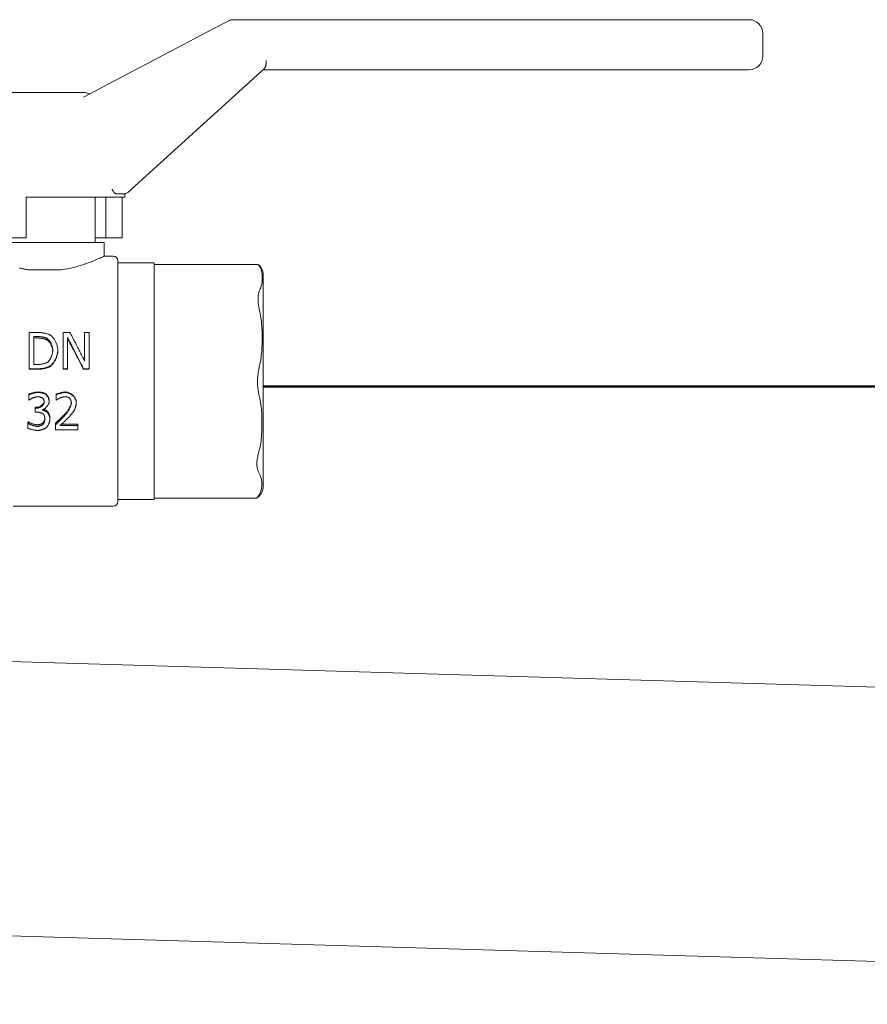
# Model space of a CAD drawing. Units: millimetres. Extents: x -19639 to -1201, y 4679 to 13683.
# Drawn here: x -7517 to -7330, y 6577 to 6794 of the extents above; entities that cross this region are included whole.
import ezdxf

# ---------------------------------------------------------------- set-up
doc = ezdxf.new("R2010")
doc.units = ezdxf.units.MM
doc.linetypes.add('DIVIDE2', pattern=[0.625, 0.25, -0.125, 0, -0.125, 0, -0.125])
doc.layers.add('INST.GAZU', color=2, linetype='DIVIDE2', lineweight=50)
doc.layers.add('Sichtbare Kanten(DIN)', color=179, linetype='Continuous', lineweight=18)

msp = doc.modelspace()

# ---------------------------------------------------------------- linework, layer by layer
at = {"layer": 'INST.GAZU', "linetype": 'Continuous', "ltscale": 200}
msp.add_line((-7463.28, 6713.04), (-5676.28, 6713.04), dxfattribs=at)
at = {"layer": 'Sichtbare Kanten(DIN)', "color": 7}
for p, q in [((-7472.78, 6792.82), (-7502.98, 6776.93)), ((-7472.78, 6792.82), (-7470.87, 6793.82)), ((-7355.85, 6794.05), (-7469.94, 6794.05)), ((-7352.84, 6786.02), (-7352.84, 6791.04)), ((-7493.19, 6755.89), (-7463.04, 6783.27)), ((-7463.34, 6783), (-7355.85, 6783)), ((-7519.74, 6777.98), (-7504.53, 6777.98)), ((-7503.03, 6777.98), (-7504.53, 6777.98)), ((-7515.71, 6754.88), (-7493.91, 6754.88)), ((-7515.71, 6754.88), (-7515.71, 6745.84)), ((-7500.44, 6744.83), (-7500.44, 6754.88)), ((-7498.08, 6754.88), (-7498.08, 6745.84)), ((-7495.86, 6755.62), (-7493.86, 6755.62)), ((-7494.43, 6754.88), (-7494.43, 6745.84)), ((-7493.91, 6754.88), (-7493.91, 6755.62)), ((-7515.71, 6745.84), (-7528.56, 6745.84)), ((-7524.55, 6744.83), (-7498.44, 6744.83)), ((-7500.44, 6745.84), (-7498.08, 6745.84)), ((-7498.44, 6741.82), (-7498.44, 6744.83)), ((-7498.08, 6745.84), (-7494.43, 6745.84)), ((-7498.44, 6741.82), (-7496.43, 6741.82)), ((-7495.42, 6740.81), (-7495.42, 6687.57)), ((-7507.87, 6738.8), (-7515.12, 6738.8)), ((-7495.42, 6740.31), (-7487.39, 6740.31)), ((-7487.39, 6688.07), (-7487.39, 6740.31)), ((-7487.39, 6740), (-7464.39, 6740)), ((-7463.28, 6690.63), (-7463.28, 6738.01)), ((-7515.03, 6724.98), (-7513.2, 6724.98)), ((-7515.03, 6716.92), (-7515.03, 6724.98)), ((-7513.96, 6724.09), (-7513.14, 6724.09)), ((-7513.96, 6724.09), (-7513.96, 6717.87)), ((-7513.14, 6723.74), (-7513.96, 6723.74)), ((-7511.02, 6723.29), (-7511.02, 6723.62)), ((-7507.53, 6724.98), (-7506.01, 6724.98)), ((-7507.53, 6716.92), (-7507.53, 6724.98)), ((-7506.53, 6723.91), (-7506.53, 6716.92)), ((-7502.78, 6724.98), (-7501.78, 6724.98)), ((-7502.78, 6718.64), (-7502.78, 6724.98)), ((-7501.78, 6724.98), (-7501.78, 6716.92)), ((-7508.69, 6720.78), (-7508.69, 6721.02)), ((-7513.18, 6716.92), (-7515.03, 6716.92)), ((-7515.03, 6716.82), (-7515.03, 6716.92)), ((-7513.18, 6716.82), (-7515.03, 6716.82)), ((-7513.14, 6717.87), (-7513.96, 6717.87)), ((-7510.33, 6717.47), (-7510.33, 6717.59)), ((-7506.53, 6716.92), (-7507.53, 6716.92)), ((-7507.53, 6716.82), (-7507.53, 6716.92)), ((-7506.53, 6716.82), (-7507.53, 6716.82)), ((-7506.53, 6716.82), (-7506.53, 6716.92)), ((-7501.78, 6716.92), (-7502.98, 6716.92)), ((-7502.98, 6716.82), (-7502.98, 6716.92)), ((-7501.78, 6716.82), (-7502.98, 6716.82)), ((-7501.78, 6716.82), (-7501.78, 6716.92)), ((-7515.1, 6711.31), (-7515.1, 6711.21)), ((-7515.1, 6710.04), (-7515.1, 6711.21)), ((-7515.03, 6710.04), (-7515.1, 6710.04)), ((-7511.31, 6711.35), (-7511.31, 6711.25)), ((-7509.05, 6711.33), (-7509.05, 6711.22)), ((-7509.05, 6710.04), (-7509.05, 6711.22)), ((-7509, 6710.04), (-7509.05, 6710.04)), ((-7513.68, 6708.45), (-7513.32, 6708.45)), ((-7513.68, 6708.45), (-7513.68, 6708.24)), ((-7513.68, 6708.24), (-7513.32, 6708.24)), ((-7513.68, 6707.34), (-7513.68, 6708.24)), ((-7512.08, 6707.89), (-7512.08, 6707.81)), ((-7510.59, 6709.88), (-7510.59, 6709.72)), ((-7504.6, 6709.62), (-7504.6, 6709.45)), ((-7513.22, 6707.34), (-7513.68, 6707.34)), ((-7511, 6707.53), (-7511, 6707.29)), ((-7510.43, 6706.1), (-7510.43, 6705.81)), ((-7515.32, 6705.23), (-7515.24, 6705.23)), ((-7515.32, 6705.23), (-7515.32, 6704.9)), ((-7515.32, 6704.9), (-7515.24, 6704.9)), ((-7515.32, 6703.79), (-7515.32, 6704.9)), ((-7515.24, 6705.23), (-7515.24, 6704.9)), ((-7511.97, 6704.99), (-7511.97, 6704.65)), ((-7509.22, 6704.92), (-7509.22, 6704.58)), ((-7509.22, 6703.48), (-7509.22, 6704.58)), ((-7508.21, 6704.38), (-7504.27, 6704.38)), ((-7507.84, 6704.72), (-7504.27, 6704.72)), ((-7504.27, 6704.72), (-7504.27, 6704.38)), ((-7504.27, 6704.38), (-7504.27, 6703.48)), ((-7504.27, 6703.48), (-7509.22, 6703.48)), ((-7487.39, 6688.38), (-7464.76, 6688.38)), ((-7518.53, 6686.57), (-7496.43, 6686.57)), ((-7495.42, 6688.07), (-7487.39, 6688.07)), ((-7007.06, 6637.1), (-7588.84, 6654.36)), ((-7008.85, 6576.55), (-7583.97, 6593.62))]:
    msp.add_line(p, q, dxfattribs=at)
at = {"layer": 'Sichtbare Kanten(DIN)', "color": 7, "flags": 128}
for points in [[(-7462.62, 6785.01), (-7462.62, 6784.93), (-7462.63, 6784.84), (-7462.63, 6784.75), (-7462.64, 6784.66), (-7462.64, 6784.57), (-7462.65, 6784.48), (-7462.66, 6784.39), (-7462.67, 6784.3), (-7462.68, 6784.22), (-7462.69, 6784.14), (-7462.7, 6784.06), (-7462.71, 6783.98), (-7462.73, 6783.91), (-7462.74, 6783.84), (-7462.76, 6783.77), (-7462.78, 6783.7), (-7462.81, 6783.64), (-7462.83, 6783.57), (-7462.86, 6783.51), (-7462.89, 6783.46), (-7462.92, 6783.4), (-7462.96, 6783.36), (-7463, 6783.31), (-7463.04, 6783.27)], [(-7495.86, 6755.62), (-7495.9, 6755.63), (-7495.95, 6755.64), (-7495.99, 6755.66), (-7496.04, 6755.68), (-7496.08, 6755.71), (-7496.13, 6755.75), (-7496.17, 6755.79), (-7496.21, 6755.83), (-7496.25, 6755.87), (-7496.29, 6755.92), (-7496.33, 6755.97), (-7496.36, 6756.02), (-7496.39, 6756.07), (-7496.43, 6756.12), (-7496.46, 6756.18), (-7496.49, 6756.23), (-7496.52, 6756.28), (-7496.55, 6756.34), (-7496.58, 6756.39), (-7496.61, 6756.44), (-7496.63, 6756.49), (-7496.66, 6756.54), (-7496.68, 6756.59), (-7496.7, 6756.63)], [(-7498.44, 6741.82), (-7498.45, 6741.81), (-7498.51, 6741.78), (-7498.6, 6741.74), (-7498.74, 6741.68), (-7498.91, 6741.6), (-7499.12, 6741.5), (-7499.36, 6741.39), (-7499.65, 6741.27), (-7499.97, 6741.13), (-7500.32, 6740.98), (-7500.7, 6740.82), (-7501.1, 6740.66), (-7501.53, 6740.49), (-7501.98, 6740.33), (-7502.46, 6740.16), (-7502.96, 6739.99), (-7503.49, 6739.82), (-7504.05, 6739.65), (-7504.63, 6739.48), (-7505.24, 6739.33), (-7505.87, 6739.18), (-7506.52, 6739.04), (-7507.19, 6738.91), (-7507.87, 6738.8)], [(-7515.12, 6738.8), (-7515.27, 6738.83), (-7515.42, 6738.85), (-7515.57, 6738.87), (-7515.72, 6738.9), (-7515.86, 6738.92), (-7516.01, 6738.95), (-7516.16, 6738.98), (-7516.31, 6739.01), (-7516.45, 6739.04), (-7516.6, 6739.06), (-7516.74, 6739.09), (-7516.88, 6739.13), (-7517.03, 6739.16), (-7517.17, 6739.19)], [(-7463.92, 6739.24), (-7463.95, 6739.3), (-7463.98, 6739.36), (-7464.01, 6739.41), (-7464.04, 6739.47), (-7464.07, 6739.52), (-7464.1, 6739.57), (-7464.13, 6739.62), (-7464.16, 6739.66), (-7464.18, 6739.7), (-7464.21, 6739.74), (-7464.23, 6739.77), (-7464.25, 6739.81), (-7464.27, 6739.84), (-7464.29, 6739.87), (-7464.31, 6739.89), (-7464.33, 6739.92), (-7464.34, 6739.94), (-7464.35, 6739.95), (-7464.37, 6739.97), (-7464.37, 6739.98), (-7464.38, 6739.99), (-7464.39, 6740), (-7464.39, 6740), (-7464.39, 6740)], [(-7463.94, 6734.62), (-7463.85, 6734.81), (-7463.78, 6735), (-7463.71, 6735.19), (-7463.66, 6735.39), (-7463.62, 6735.59), (-7463.58, 6735.78), (-7463.55, 6735.98), (-7463.53, 6736.18), (-7463.51, 6736.37), (-7463.5, 6736.56), (-7463.5, 6736.75), (-7463.49, 6736.93), (-7463.49, 6737.11), (-7463.5, 6737.3), (-7463.51, 6737.49), (-7463.52, 6737.68), (-7463.55, 6737.88), (-7463.57, 6738.07), (-7463.61, 6738.27), (-7463.65, 6738.47), (-7463.7, 6738.66), (-7463.76, 6738.86), (-7463.84, 6739.05), (-7463.92, 6739.24)], [(-7463.96, 6729.18), (-7464.03, 6729.48), (-7464.09, 6729.78), (-7464.15, 6730.07), (-7464.2, 6730.36), (-7464.26, 6730.64), (-7464.3, 6730.91), (-7464.34, 6731.19), (-7464.38, 6731.45), (-7464.4, 6731.71), (-7464.42, 6731.96), (-7464.44, 6732.21), (-7464.44, 6732.45), (-7464.43, 6732.68), (-7464.42, 6732.9), (-7464.39, 6733.12), (-7464.36, 6733.32), (-7464.33, 6733.52), (-7464.28, 6733.7), (-7464.24, 6733.88), (-7464.18, 6734.05), (-7464.13, 6734.2), (-7464.07, 6734.35), (-7464, 6734.49), (-7463.94, 6734.62)], [(-7464.01, 6718.04), (-7463.92, 6718.49), (-7463.83, 6718.95), (-7463.77, 6719.41), (-7463.71, 6719.89), (-7463.66, 6720.36), (-7463.62, 6720.84), (-7463.59, 6721.31), (-7463.56, 6721.78), (-7463.55, 6722.25), (-7463.53, 6722.71), (-7463.53, 6723.17), (-7463.52, 6723.61), (-7463.52, 6724.05), (-7463.53, 6724.5), (-7463.54, 6724.96), (-7463.55, 6725.43), (-7463.58, 6725.9), (-7463.6, 6726.37), (-7463.64, 6726.85), (-7463.68, 6727.32), (-7463.74, 6727.8), (-7463.8, 6728.27), (-7463.88, 6728.73), (-7463.96, 6729.18)], [(-7513.2, 6724.98), (-7513.05, 6724.98), (-7512.91, 6724.97), (-7512.77, 6724.97), (-7512.62, 6724.95), (-7512.48, 6724.94), (-7512.33, 6724.93), (-7512.19, 6724.91), (-7512.05, 6724.89), (-7511.91, 6724.86), (-7511.77, 6724.84), (-7511.63, 6724.81), (-7511.5, 6724.78), (-7511.37, 6724.75), (-7511.25, 6724.72), (-7511.13, 6724.69), (-7511.01, 6724.65), (-7510.9, 6724.62), (-7510.8, 6724.58), (-7510.7, 6724.55), (-7510.61, 6724.51), (-7510.53, 6724.47), (-7510.45, 6724.44), (-7510.38, 6724.4), (-7510.32, 6724.36)], [(-7513.14, 6724.09), (-7513.05, 6724.09), (-7512.96, 6724.08), (-7512.86, 6724.08), (-7512.77, 6724.07), (-7512.67, 6724.06), (-7512.57, 6724.05), (-7512.47, 6724.03), (-7512.37, 6724.02), (-7512.27, 6724), (-7512.17, 6723.99), (-7512.07, 6723.97), (-7511.97, 6723.94), (-7511.88, 6723.92), (-7511.78, 6723.9), (-7511.69, 6723.87), (-7511.6, 6723.85), (-7511.52, 6723.82), (-7511.43, 6723.79), (-7511.35, 6723.77), (-7511.28, 6723.74), (-7511.21, 6723.71), (-7511.14, 6723.68), (-7511.08, 6723.65), (-7511.02, 6723.62)], [(-7511.02, 6723.29), (-7511.08, 6723.32), (-7511.14, 6723.35), (-7511.21, 6723.37), (-7511.28, 6723.4), (-7511.35, 6723.43), (-7511.43, 6723.46), (-7511.52, 6723.48), (-7511.6, 6723.51), (-7511.69, 6723.53), (-7511.78, 6723.56), (-7511.88, 6723.58), (-7511.97, 6723.6), (-7512.07, 6723.62), (-7512.17, 6723.64), (-7512.27, 6723.66), (-7512.37, 6723.68), (-7512.47, 6723.69), (-7512.57, 6723.7), (-7512.67, 6723.71), (-7512.77, 6723.72), (-7512.86, 6723.73), (-7512.96, 6723.74), (-7513.05, 6723.74), (-7513.14, 6723.74)], [(-7511.02, 6723.62), (-7510.95, 6723.57), (-7510.87, 6723.51), (-7510.79, 6723.44), (-7510.72, 6723.36), (-7510.65, 6723.28), (-7510.58, 6723.19), (-7510.5, 6723.09), (-7510.44, 6722.99), (-7510.37, 6722.89), (-7510.31, 6722.77), (-7510.24, 6722.66), (-7510.19, 6722.54), (-7510.13, 6722.42), (-7510.08, 6722.29), (-7510.03, 6722.16), (-7509.98, 6722.03), (-7509.94, 6721.91), (-7509.91, 6721.78), (-7509.88, 6721.65), (-7509.85, 6721.52), (-7509.83, 6721.39), (-7509.82, 6721.27), (-7509.81, 6721.15), (-7509.8, 6721.03)], [(-7509.81, 6720.9), (-7509.82, 6721.02), (-7509.83, 6721.13), (-7509.85, 6721.25), (-7509.87, 6721.37), (-7509.9, 6721.48), (-7509.93, 6721.6), (-7509.97, 6721.72), (-7510.01, 6721.84), (-7510.06, 6721.96), (-7510.11, 6722.08), (-7510.16, 6722.19), (-7510.21, 6722.3), (-7510.27, 6722.41), (-7510.33, 6722.52), (-7510.39, 6722.62), (-7510.46, 6722.72), (-7510.53, 6722.81), (-7510.59, 6722.9), (-7510.66, 6722.98), (-7510.73, 6723.05), (-7510.8, 6723.12), (-7510.88, 6723.19), (-7510.95, 6723.24), (-7511.02, 6723.29)], [(-7510.32, 6724.36), (-7510.22, 6724.3), (-7510.12, 6724.22), (-7510.03, 6724.13), (-7509.93, 6724.03), (-7509.83, 6723.92), (-7509.74, 6723.8), (-7509.64, 6723.67), (-7509.55, 6723.54), (-7509.46, 6723.4), (-7509.38, 6723.26), (-7509.29, 6723.11), (-7509.21, 6722.95), (-7509.14, 6722.79), (-7509.07, 6722.63), (-7509, 6722.47), (-7508.94, 6722.3), (-7508.88, 6722.14), (-7508.84, 6721.97), (-7508.79, 6721.8), (-7508.76, 6721.64), (-7508.73, 6721.48), (-7508.71, 6721.32), (-7508.69, 6721.17), (-7508.69, 6721.02)], [(-7502.98, 6716.92), (-7503.13, 6717.22), (-7503.27, 6717.52), (-7503.42, 6717.81), (-7503.57, 6718.11), (-7503.72, 6718.41), (-7503.87, 6718.7), (-7504.02, 6719), (-7504.16, 6719.29), (-7504.31, 6719.59), (-7504.46, 6719.88), (-7504.61, 6720.17), (-7504.76, 6720.46), (-7504.9, 6720.76), (-7505.05, 6721.05), (-7505.2, 6721.34), (-7505.35, 6721.63), (-7505.5, 6721.91), (-7505.65, 6722.2), (-7505.79, 6722.49), (-7505.94, 6722.78), (-7506.09, 6723.06), (-7506.24, 6723.34), (-7506.39, 6723.63), (-7506.53, 6723.91)], [(-7502.98, 6716.82), (-7503.13, 6717.11), (-7503.27, 6717.4), (-7503.42, 6717.69), (-7503.57, 6717.97), (-7503.72, 6718.26), (-7503.87, 6718.54), (-7504.02, 6718.83), (-7504.16, 6719.11), (-7504.31, 6719.4), (-7504.46, 6719.68), (-7504.61, 6719.96), (-7504.76, 6720.24), (-7504.9, 6720.53), (-7505.05, 6720.81), (-7505.2, 6721.09), (-7505.35, 6721.37), (-7505.5, 6721.64), (-7505.65, 6721.92), (-7505.79, 6722.2), (-7505.94, 6722.47), (-7506.09, 6722.75), (-7506.24, 6723.02), (-7506.39, 6723.3), (-7506.53, 6723.57)], [(-7506.01, 6724.98), (-7505.88, 6724.73), (-7505.74, 6724.47), (-7505.61, 6724.21), (-7505.47, 6723.95), (-7505.34, 6723.7), (-7505.2, 6723.44), (-7505.07, 6723.18), (-7504.93, 6722.91), (-7504.8, 6722.65), (-7504.66, 6722.39), (-7504.53, 6722.13), (-7504.39, 6721.86), (-7504.26, 6721.6), (-7504.12, 6721.33), (-7503.99, 6721.06), (-7503.86, 6720.8), (-7503.72, 6720.53), (-7503.59, 6720.26), (-7503.45, 6719.99), (-7503.32, 6719.72), (-7503.18, 6719.45), (-7503.05, 6719.18), (-7502.91, 6718.91), (-7502.78, 6718.64)], [(-7509.8, 6721.03), (-7509.81, 6720.91), (-7509.81, 6720.79), (-7509.83, 6720.66), (-7509.85, 6720.54), (-7509.87, 6720.41), (-7509.9, 6720.28), (-7509.93, 6720.15), (-7509.97, 6720.02), (-7510.01, 6719.89), (-7510.05, 6719.77), (-7510.1, 6719.64), (-7510.15, 6719.52), (-7510.21, 6719.4), (-7510.26, 6719.28), (-7510.32, 6719.17), (-7510.38, 6719.06), (-7510.45, 6718.96), (-7510.51, 6718.86), (-7510.58, 6718.77), (-7510.65, 6718.68), (-7510.71, 6718.61), (-7510.78, 6718.54), (-7510.85, 6718.47), (-7510.92, 6718.42)], [(-7508.69, 6721.02), (-7508.69, 6720.87), (-7508.71, 6720.73), (-7508.73, 6720.57), (-7508.76, 6720.41), (-7508.8, 6720.25), (-7508.84, 6720.09), (-7508.89, 6719.92), (-7508.95, 6719.75), (-7509.01, 6719.58), (-7509.08, 6719.41), (-7509.15, 6719.24), (-7509.23, 6719.08), (-7509.31, 6718.92), (-7509.39, 6718.76), (-7509.48, 6718.6), (-7509.57, 6718.46), (-7509.66, 6718.31), (-7509.76, 6718.18), (-7509.85, 6718.06), (-7509.95, 6717.94), (-7510.05, 6717.83), (-7510.14, 6717.74), (-7510.24, 6717.66), (-7510.33, 6717.59)], [(-7508.69, 6720.78), (-7508.69, 6720.64), (-7508.71, 6720.5), (-7508.73, 6720.35), (-7508.76, 6720.2), (-7508.8, 6720.04), (-7508.84, 6719.88), (-7508.89, 6719.72), (-7508.95, 6719.55), (-7509.01, 6719.39), (-7509.08, 6719.23), (-7509.15, 6719.07), (-7509.23, 6718.91), (-7509.31, 6718.75), (-7509.39, 6718.6), (-7509.48, 6718.45), (-7509.57, 6718.31), (-7509.66, 6718.17), (-7509.76, 6718.04), (-7509.85, 6717.92), (-7509.95, 6717.81), (-7510.05, 6717.71), (-7510.14, 6717.61), (-7510.24, 6717.53), (-7510.33, 6717.47)], [(-7510.33, 6717.59), (-7510.41, 6717.54), (-7510.5, 6717.49), (-7510.59, 6717.44), (-7510.69, 6717.4), (-7510.79, 6717.36), (-7510.9, 6717.31), (-7511.01, 6717.27), (-7511.12, 6717.24), (-7511.24, 6717.2), (-7511.36, 6717.17), (-7511.49, 6717.13), (-7511.62, 6717.1), (-7511.75, 6717.08), (-7511.88, 6717.05), (-7512.01, 6717.03), (-7512.14, 6717.01), (-7512.27, 6716.99), (-7512.41, 6716.97), (-7512.54, 6716.95), (-7512.67, 6716.94), (-7512.8, 6716.93), (-7512.93, 6716.93), (-7513.05, 6716.92), (-7513.18, 6716.92)], [(-7510.33, 6717.47), (-7510.41, 6717.42), (-7510.5, 6717.37), (-7510.59, 6717.33), (-7510.69, 6717.29), (-7510.79, 6717.24), (-7510.9, 6717.2), (-7511.01, 6717.17), (-7511.12, 6717.13), (-7511.24, 6717.1), (-7511.36, 6717.06), (-7511.49, 6717.03), (-7511.62, 6717), (-7511.75, 6716.98), (-7511.88, 6716.95), (-7512.01, 6716.93), (-7512.14, 6716.91), (-7512.27, 6716.89), (-7512.41, 6716.87), (-7512.54, 6716.86), (-7512.67, 6716.85), (-7512.8, 6716.84), (-7512.93, 6716.83), (-7513.05, 6716.83), (-7513.18, 6716.82)], [(-7510.92, 6718.42), (-7510.98, 6718.38), (-7511.05, 6718.34), (-7511.11, 6718.31), (-7511.19, 6718.27), (-7511.27, 6718.24), (-7511.35, 6718.2), (-7511.44, 6718.17), (-7511.54, 6718.14), (-7511.63, 6718.11), (-7511.73, 6718.08), (-7511.83, 6718.05), (-7511.93, 6718.03), (-7512.03, 6718.01), (-7512.14, 6717.98), (-7512.24, 6717.96), (-7512.35, 6717.95), (-7512.45, 6717.93), (-7512.56, 6717.91), (-7512.66, 6717.9), (-7512.76, 6717.89), (-7512.86, 6717.88), (-7512.96, 6717.88), (-7513.05, 6717.87), (-7513.14, 6717.87)], [(-7464.05, 6710.35), (-7464.11, 6710.65), (-7464.18, 6710.96), (-7464.25, 6711.27), (-7464.31, 6711.58), (-7464.36, 6711.9), (-7464.41, 6712.22), (-7464.46, 6712.55), (-7464.5, 6712.87), (-7464.53, 6713.2), (-7464.55, 6713.54), (-7464.56, 6713.87), (-7464.56, 6714.2), (-7464.55, 6714.53), (-7464.54, 6714.87), (-7464.51, 6715.2), (-7464.48, 6715.52), (-7464.44, 6715.85), (-7464.39, 6716.17), (-7464.33, 6716.49), (-7464.28, 6716.81), (-7464.21, 6717.12), (-7464.15, 6717.43), (-7464.08, 6717.73), (-7464.01, 6718.04)], [(-7515.1, 6711.31), (-7515.05, 6711.34), (-7514.99, 6711.36), (-7514.93, 6711.39), (-7514.86, 6711.41), (-7514.78, 6711.44), (-7514.7, 6711.47), (-7514.61, 6711.5), (-7514.52, 6711.52), (-7514.42, 6711.55), (-7514.32, 6711.58), (-7514.22, 6711.6), (-7514.12, 6711.63), (-7514.02, 6711.65), (-7513.91, 6711.68), (-7513.81, 6711.7), (-7513.71, 6711.72), (-7513.61, 6711.74), (-7513.51, 6711.76), (-7513.41, 6711.77), (-7513.32, 6711.78), (-7513.23, 6711.79), (-7513.15, 6711.8), (-7513.07, 6711.8), (-7513, 6711.81)], [(-7515.1, 6711.21), (-7515.05, 6711.23), (-7514.99, 6711.26), (-7514.93, 6711.29), (-7514.86, 6711.31), (-7514.78, 6711.34), (-7514.7, 6711.37), (-7514.61, 6711.4), (-7514.52, 6711.43), (-7514.42, 6711.46), (-7514.32, 6711.48), (-7514.22, 6711.51), (-7514.12, 6711.54), (-7514.02, 6711.56), (-7513.91, 6711.59), (-7513.81, 6711.61), (-7513.71, 6711.63), (-7513.61, 6711.65), (-7513.51, 6711.67), (-7513.41, 6711.68), (-7513.32, 6711.69), (-7513.23, 6711.71), (-7513.15, 6711.71), (-7513.07, 6711.72), (-7513, 6711.72)], [(-7514.24, 6710.5), (-7514.27, 6710.48), (-7514.31, 6710.47), (-7514.34, 6710.45), (-7514.38, 6710.43), (-7514.41, 6710.41), (-7514.45, 6710.39), (-7514.49, 6710.37), (-7514.53, 6710.35), (-7514.56, 6710.33), (-7514.6, 6710.31), (-7514.64, 6710.29), (-7514.68, 6710.26), (-7514.71, 6710.24), (-7514.75, 6710.22), (-7514.78, 6710.2), (-7514.82, 6710.18), (-7514.85, 6710.16), (-7514.88, 6710.14), (-7514.91, 6710.12), (-7514.94, 6710.1), (-7514.97, 6710.08), (-7514.99, 6710.07), (-7515.01, 6710.05), (-7515.03, 6710.04)], [(-7513.09, 6710.76), (-7513.12, 6710.76), (-7513.16, 6710.76), (-7513.21, 6710.75), (-7513.25, 6710.75), (-7513.3, 6710.74), (-7513.35, 6710.73), (-7513.4, 6710.73), (-7513.45, 6710.72), (-7513.51, 6710.71), (-7513.56, 6710.7), (-7513.61, 6710.68), (-7513.67, 6710.67), (-7513.72, 6710.66), (-7513.77, 6710.64), (-7513.83, 6710.63), (-7513.88, 6710.62), (-7513.93, 6710.6), (-7513.98, 6710.59), (-7514.03, 6710.57), (-7514.08, 6710.56), (-7514.12, 6710.54), (-7514.16, 6710.53), (-7514.2, 6710.51), (-7514.24, 6710.5)], [(-7512.11, 6710.5), (-7512.14, 6710.52), (-7512.16, 6710.54), (-7512.2, 6710.56), (-7512.23, 6710.57), (-7512.27, 6710.59), (-7512.31, 6710.6), (-7512.35, 6710.62), (-7512.39, 6710.63), (-7512.43, 6710.65), (-7512.48, 6710.66), (-7512.52, 6710.67), (-7512.57, 6710.68), (-7512.61, 6710.7), (-7512.66, 6710.71), (-7512.71, 6710.72), (-7512.75, 6710.72), (-7512.8, 6710.73), (-7512.84, 6710.74), (-7512.89, 6710.75), (-7512.93, 6710.75), (-7512.97, 6710.75), (-7513.01, 6710.76), (-7513.05, 6710.76), (-7513.09, 6710.76)], [(-7513, 6711.81), (-7512.93, 6711.8), (-7512.86, 6711.8), (-7512.78, 6711.8), (-7512.71, 6711.79), (-7512.63, 6711.78), (-7512.55, 6711.77), (-7512.47, 6711.75), (-7512.39, 6711.74), (-7512.31, 6711.72), (-7512.23, 6711.71), (-7512.15, 6711.69), (-7512.07, 6711.67), (-7512, 6711.64), (-7511.92, 6711.62), (-7511.85, 6711.6), (-7511.77, 6711.57), (-7511.7, 6711.55), (-7511.64, 6711.52), (-7511.57, 6711.49), (-7511.51, 6711.47), (-7511.45, 6711.44), (-7511.4, 6711.41), (-7511.35, 6711.38), (-7511.31, 6711.35)], [(-7513, 6711.72), (-7512.93, 6711.72), (-7512.86, 6711.71), (-7512.78, 6711.71), (-7512.71, 6711.7), (-7512.63, 6711.69), (-7512.55, 6711.68), (-7512.47, 6711.67), (-7512.39, 6711.65), (-7512.31, 6711.63), (-7512.23, 6711.62), (-7512.15, 6711.6), (-7512.07, 6711.57), (-7512, 6711.55), (-7511.92, 6711.53), (-7511.85, 6711.5), (-7511.77, 6711.48), (-7511.7, 6711.45), (-7511.64, 6711.42), (-7511.57, 6711.4), (-7511.51, 6711.37), (-7511.45, 6711.34), (-7511.4, 6711.31), (-7511.35, 6711.28), (-7511.31, 6711.25)], [(-7511.69, 6709.61), (-7511.69, 6709.65), (-7511.69, 6709.69), (-7511.7, 6709.73), (-7511.7, 6709.78), (-7511.71, 6709.82), (-7511.72, 6709.86), (-7511.74, 6709.91), (-7511.75, 6709.95), (-7511.77, 6710), (-7511.79, 6710.04), (-7511.81, 6710.08), (-7511.83, 6710.12), (-7511.85, 6710.17), (-7511.87, 6710.21), (-7511.89, 6710.25), (-7511.91, 6710.28), (-7511.94, 6710.32), (-7511.96, 6710.35), (-7511.99, 6710.38), (-7512.01, 6710.41), (-7512.04, 6710.44), (-7512.06, 6710.46), (-7512.08, 6710.49), (-7512.11, 6710.5)], [(-7511.31, 6711.35), (-7511.26, 6711.32), (-7511.22, 6711.28), (-7511.18, 6711.24), (-7511.13, 6711.19), (-7511.09, 6711.14), (-7511.05, 6711.08), (-7511.01, 6711.03), (-7510.97, 6710.97), (-7510.93, 6710.9), (-7510.89, 6710.84), (-7510.85, 6710.77), (-7510.82, 6710.7), (-7510.78, 6710.63), (-7510.75, 6710.56), (-7510.73, 6710.49), (-7510.7, 6710.42), (-7510.67, 6710.35), (-7510.65, 6710.28), (-7510.64, 6710.21), (-7510.62, 6710.14), (-7510.61, 6710.07), (-7510.6, 6710.01), (-7510.59, 6709.94), (-7510.59, 6709.88)], [(-7511.31, 6711.25), (-7511.26, 6711.21), (-7511.22, 6711.17), (-7511.18, 6711.13), (-7511.13, 6711.08), (-7511.09, 6711.03), (-7511.05, 6710.97), (-7511.01, 6710.91), (-7510.97, 6710.85), (-7510.93, 6710.78), (-7510.89, 6710.72), (-7510.85, 6710.65), (-7510.82, 6710.58), (-7510.78, 6710.51), (-7510.75, 6710.43), (-7510.73, 6710.36), (-7510.7, 6710.29), (-7510.67, 6710.21), (-7510.65, 6710.14), (-7510.64, 6710.07), (-7510.62, 6709.99), (-7510.61, 6709.92), (-7510.6, 6709.85), (-7510.59, 6709.79), (-7510.59, 6709.72)], [(-7509.05, 6711.33), (-7509.01, 6711.35), (-7508.95, 6711.37), (-7508.89, 6711.39), (-7508.82, 6711.42), (-7508.75, 6711.44), (-7508.67, 6711.47), (-7508.58, 6711.5), (-7508.49, 6711.52), (-7508.4, 6711.55), (-7508.3, 6711.58), (-7508.2, 6711.6), (-7508.1, 6711.63), (-7508, 6711.65), (-7507.9, 6711.67), (-7507.79, 6711.7), (-7507.69, 6711.72), (-7507.59, 6711.74), (-7507.5, 6711.75), (-7507.4, 6711.77), (-7507.31, 6711.78), (-7507.22, 6711.79), (-7507.14, 6711.8), (-7507.07, 6711.8), (-7507, 6711.81)], [(-7509.05, 6711.22), (-7509.01, 6711.24), (-7508.95, 6711.27), (-7508.89, 6711.29), (-7508.82, 6711.32), (-7508.75, 6711.34), (-7508.67, 6711.37), (-7508.58, 6711.4), (-7508.49, 6711.43), (-7508.4, 6711.45), (-7508.3, 6711.48), (-7508.2, 6711.51), (-7508.1, 6711.53), (-7508, 6711.56), (-7507.9, 6711.58), (-7507.79, 6711.61), (-7507.69, 6711.63), (-7507.59, 6711.65), (-7507.5, 6711.67), (-7507.4, 6711.68), (-7507.31, 6711.69), (-7507.22, 6711.7), (-7507.14, 6711.71), (-7507.07, 6711.72), (-7507, 6711.72)], [(-7508.21, 6710.5), (-7508.24, 6710.49), (-7508.27, 6710.47), (-7508.31, 6710.46), (-7508.34, 6710.44), (-7508.38, 6710.42), (-7508.41, 6710.4), (-7508.45, 6710.38), (-7508.49, 6710.36), (-7508.53, 6710.34), (-7508.57, 6710.32), (-7508.6, 6710.29), (-7508.64, 6710.27), (-7508.68, 6710.25), (-7508.72, 6710.23), (-7508.75, 6710.2), (-7508.79, 6710.18), (-7508.82, 6710.16), (-7508.85, 6710.14), (-7508.88, 6710.12), (-7508.91, 6710.1), (-7508.93, 6710.09), (-7508.96, 6710.07), (-7508.98, 6710.06), (-7509, 6710.04)], [(-7507.07, 6710.76), (-7507.11, 6710.76), (-7507.15, 6710.76), (-7507.19, 6710.75), (-7507.24, 6710.75), (-7507.29, 6710.74), (-7507.34, 6710.73), (-7507.39, 6710.73), (-7507.44, 6710.72), (-7507.49, 6710.71), (-7507.54, 6710.7), (-7507.6, 6710.68), (-7507.65, 6710.67), (-7507.71, 6710.66), (-7507.76, 6710.64), (-7507.81, 6710.63), (-7507.86, 6710.62), (-7507.91, 6710.6), (-7507.96, 6710.59), (-7508.01, 6710.57), (-7508.06, 6710.56), (-7508.1, 6710.54), (-7508.14, 6710.53), (-7508.18, 6710.51), (-7508.21, 6710.5)], [(-7506.09, 6710.42), (-7506.12, 6710.45), (-7506.14, 6710.47), (-7506.18, 6710.49), (-7506.21, 6710.51), (-7506.24, 6710.53), (-7506.28, 6710.55), (-7506.32, 6710.57), (-7506.36, 6710.59), (-7506.41, 6710.6), (-7506.45, 6710.62), (-7506.5, 6710.64), (-7506.54, 6710.65), (-7506.59, 6710.67), (-7506.63, 6710.68), (-7506.68, 6710.7), (-7506.73, 6710.71), (-7506.77, 6710.72), (-7506.82, 6710.73), (-7506.87, 6710.74), (-7506.91, 6710.75), (-7506.95, 6710.75), (-7507, 6710.76), (-7507.04, 6710.76), (-7507.07, 6710.76)], [(-7507, 6711.81), (-7506.85, 6711.8), (-7506.71, 6711.78), (-7506.57, 6711.75), (-7506.43, 6711.71), (-7506.29, 6711.66), (-7506.15, 6711.6), (-7506.01, 6711.54), (-7505.87, 6711.46), (-7505.74, 6711.38), (-7505.62, 6711.29), (-7505.49, 6711.19), (-7505.38, 6711.09), (-7505.26, 6710.98), (-7505.16, 6710.87), (-7505.06, 6710.75), (-7504.97, 6710.63), (-7504.89, 6710.51), (-7504.82, 6710.38), (-7504.75, 6710.25), (-7504.7, 6710.13), (-7504.66, 6710), (-7504.63, 6709.87), (-7504.61, 6709.74), (-7504.6, 6709.62)], [(-7507, 6711.72), (-7506.85, 6711.71), (-7506.71, 6711.69), (-7506.57, 6711.66), (-7506.43, 6711.62), (-7506.29, 6711.57), (-7506.15, 6711.51), (-7506.01, 6711.44), (-7505.87, 6711.36), (-7505.74, 6711.27), (-7505.62, 6711.18), (-7505.49, 6711.08), (-7505.38, 6710.97), (-7505.26, 6710.86), (-7505.16, 6710.74), (-7505.06, 6710.62), (-7504.97, 6710.5), (-7504.89, 6710.37), (-7504.82, 6710.24), (-7504.75, 6710.11), (-7504.7, 6709.98), (-7504.66, 6709.85), (-7504.63, 6709.71), (-7504.61, 6709.58), (-7504.6, 6709.45)], [(-7505.69, 6709.39), (-7505.69, 6709.43), (-7505.7, 6709.48), (-7505.7, 6709.53), (-7505.71, 6709.58), (-7505.72, 6709.62), (-7505.73, 6709.67), (-7505.74, 6709.72), (-7505.75, 6709.77), (-7505.77, 6709.83), (-7505.79, 6709.88), (-7505.8, 6709.93), (-7505.82, 6709.97), (-7505.84, 6710.02), (-7505.86, 6710.07), (-7505.88, 6710.11), (-7505.9, 6710.16), (-7505.93, 6710.2), (-7505.95, 6710.24), (-7505.97, 6710.28), (-7506, 6710.31), (-7506.02, 6710.35), (-7506.04, 6710.38), (-7506.07, 6710.4), (-7506.09, 6710.42)], [(-7464.1, 6699.2), (-7464, 6699.65), (-7463.91, 6700.11), (-7463.83, 6700.57), (-7463.77, 6701.04), (-7463.72, 6701.52), (-7463.68, 6701.99), (-7463.64, 6702.47), (-7463.61, 6702.94), (-7463.59, 6703.41), (-7463.58, 6703.87), (-7463.57, 6704.33), (-7463.57, 6704.78), (-7463.57, 6705.22), (-7463.58, 6705.67), (-7463.59, 6706.13), (-7463.6, 6706.59), (-7463.63, 6707.07), (-7463.66, 6707.54), (-7463.7, 6708.02), (-7463.74, 6708.49), (-7463.8, 6708.96), (-7463.87, 6709.43), (-7463.95, 6709.89), (-7464.05, 6710.35)], [(-7513.32, 6708.45), (-7513.23, 6708.45), (-7513.14, 6708.46), (-7513.05, 6708.47), (-7512.96, 6708.49), (-7512.87, 6708.52), (-7512.78, 6708.55), (-7512.69, 6708.59), (-7512.61, 6708.63), (-7512.52, 6708.67), (-7512.43, 6708.72), (-7512.35, 6708.78), (-7512.27, 6708.83), (-7512.2, 6708.89), (-7512.12, 6708.96), (-7512.05, 6709.02), (-7511.99, 6709.09), (-7511.93, 6709.16), (-7511.88, 6709.23), (-7511.83, 6709.31), (-7511.79, 6709.38), (-7511.75, 6709.46), (-7511.72, 6709.53), (-7511.7, 6709.61), (-7511.69, 6709.69)], [(-7513.32, 6708.24), (-7513.23, 6708.24), (-7513.14, 6708.25), (-7513.04, 6708.27), (-7512.95, 6708.29), (-7512.85, 6708.32), (-7512.76, 6708.36), (-7512.67, 6708.4), (-7512.57, 6708.44), (-7512.49, 6708.49), (-7512.4, 6708.55), (-7512.31, 6708.61), (-7512.23, 6708.67), (-7512.15, 6708.74), (-7512.08, 6708.81), (-7512.01, 6708.88), (-7511.95, 6708.95), (-7511.89, 6709.03), (-7511.84, 6709.11), (-7511.79, 6709.19), (-7511.76, 6709.27), (-7511.73, 6709.36), (-7511.7, 6709.44), (-7511.69, 6709.53), (-7511.69, 6709.61)], [(-7510.59, 6709.72), (-7510.6, 6709.64), (-7510.61, 6709.55), (-7510.63, 6709.45), (-7510.66, 6709.36), (-7510.69, 6709.26), (-7510.74, 6709.17), (-7510.79, 6709.07), (-7510.84, 6708.98), (-7510.9, 6708.88), (-7510.96, 6708.78), (-7511.03, 6708.69), (-7511.1, 6708.6), (-7511.18, 6708.51), (-7511.26, 6708.43), (-7511.34, 6708.35), (-7511.42, 6708.27), (-7511.5, 6708.2), (-7511.59, 6708.14), (-7511.67, 6708.08), (-7511.75, 6708.03), (-7511.84, 6707.98), (-7511.92, 6707.94), (-7512, 6707.91), (-7512.08, 6707.89)], [(-7511.85, 6707.98), (-7511.81, 6707.96), (-7511.78, 6707.95), (-7511.74, 6707.94), (-7511.7, 6707.92), (-7511.66, 6707.91), (-7511.62, 6707.89), (-7511.58, 6707.87), (-7511.54, 6707.86), (-7511.51, 6707.84), (-7511.47, 6707.82), (-7511.43, 6707.8), (-7511.39, 6707.78), (-7511.35, 6707.76), (-7511.31, 6707.74), (-7511.27, 6707.72), (-7511.24, 6707.7), (-7511.2, 6707.68), (-7511.17, 6707.66), (-7511.14, 6707.64), (-7511.1, 6707.62), (-7511.07, 6707.6), (-7511.05, 6707.58), (-7511.02, 6707.55), (-7511, 6707.53)], [(-7507.28, 6706.76), (-7507.17, 6706.88), (-7507.07, 6707), (-7506.96, 6707.12), (-7506.86, 6707.24), (-7506.77, 6707.36), (-7506.67, 6707.49), (-7506.58, 6707.61), (-7506.49, 6707.73), (-7506.41, 6707.86), (-7506.33, 6707.98), (-7506.25, 6708.1), (-7506.18, 6708.22), (-7506.11, 6708.34), (-7506.05, 6708.46), (-7505.99, 6708.57), (-7505.94, 6708.69), (-7505.89, 6708.8), (-7505.84, 6708.91), (-7505.81, 6709.01), (-7505.77, 6709.11), (-7505.75, 6709.21), (-7505.72, 6709.3), (-7505.71, 6709.39), (-7505.7, 6709.47)], [(-7507.28, 6706.49), (-7507.17, 6706.62), (-7507.06, 6706.75), (-7506.95, 6706.88), (-7506.85, 6707.01), (-7506.75, 6707.14), (-7506.65, 6707.28), (-7506.55, 6707.41), (-7506.46, 6707.55), (-7506.38, 6707.68), (-7506.29, 6707.81), (-7506.22, 6707.94), (-7506.14, 6708.07), (-7506.08, 6708.2), (-7506.01, 6708.33), (-7505.95, 6708.45), (-7505.9, 6708.57), (-7505.85, 6708.69), (-7505.81, 6708.8), (-7505.78, 6708.91), (-7505.75, 6709.02), (-7505.72, 6709.12), (-7505.71, 6709.21), (-7505.7, 6709.3), (-7505.69, 6709.39)], [(-7504.6, 6709.45), (-7504.6, 6709.39), (-7504.6, 6709.32), (-7504.61, 6709.25), (-7504.62, 6709.18), (-7504.63, 6709.11), (-7504.64, 6709.04), (-7504.65, 6708.96), (-7504.66, 6708.89), (-7504.68, 6708.81), (-7504.7, 6708.73), (-7504.72, 6708.65), (-7504.73, 6708.58), (-7504.76, 6708.5), (-7504.78, 6708.43), (-7504.8, 6708.35), (-7504.82, 6708.28), (-7504.85, 6708.21), (-7504.87, 6708.15), (-7504.89, 6708.08), (-7504.92, 6708.02), (-7504.94, 6707.96), (-7504.97, 6707.91), (-7504.99, 6707.86), (-7505.02, 6707.81)], [(-7512.01, 6707.05), (-7512.04, 6707.07), (-7512.08, 6707.09), (-7512.11, 6707.11), (-7512.15, 6707.13), (-7512.2, 6707.14), (-7512.25, 6707.16), (-7512.29, 6707.18), (-7512.35, 6707.19), (-7512.4, 6707.21), (-7512.45, 6707.23), (-7512.51, 6707.24), (-7512.57, 6707.25), (-7512.62, 6707.27), (-7512.68, 6707.28), (-7512.74, 6707.29), (-7512.8, 6707.3), (-7512.85, 6707.31), (-7512.91, 6707.31), (-7512.97, 6707.32), (-7513.02, 6707.33), (-7513.07, 6707.33), (-7513.13, 6707.33), (-7513.18, 6707.33), (-7513.22, 6707.34)], [(-7512.08, 6707.81), (-7512.04, 6707.81), (-7512.01, 6707.8), (-7511.97, 6707.79), (-7511.93, 6707.77), (-7511.88, 6707.76), (-7511.83, 6707.74), (-7511.79, 6707.73), (-7511.74, 6707.71), (-7511.69, 6707.69), (-7511.64, 6707.67), (-7511.59, 6707.64), (-7511.53, 6707.62), (-7511.48, 6707.6), (-7511.43, 6707.57), (-7511.38, 6707.55), (-7511.33, 6707.52), (-7511.28, 6707.49), (-7511.23, 6707.46), (-7511.19, 6707.44), (-7511.14, 6707.41), (-7511.1, 6707.38), (-7511.06, 6707.35), (-7511.03, 6707.32), (-7511, 6707.29)], [(-7511.53, 6705.88), (-7511.53, 6705.94), (-7511.53, 6706), (-7511.54, 6706.05), (-7511.55, 6706.11), (-7511.56, 6706.17), (-7511.57, 6706.23), (-7511.59, 6706.28), (-7511.6, 6706.34), (-7511.62, 6706.4), (-7511.64, 6706.46), (-7511.66, 6706.51), (-7511.68, 6706.57), (-7511.71, 6706.62), (-7511.73, 6706.67), (-7511.76, 6706.72), (-7511.78, 6706.77), (-7511.81, 6706.81), (-7511.84, 6706.86), (-7511.87, 6706.9), (-7511.9, 6706.93), (-7511.92, 6706.97), (-7511.95, 6707), (-7511.98, 6707.03), (-7512.01, 6707.05)], [(-7511.97, 6704.99), (-7511.95, 6705.01), (-7511.92, 6705.04), (-7511.9, 6705.07), (-7511.88, 6705.11), (-7511.85, 6705.14), (-7511.83, 6705.18), (-7511.81, 6705.22), (-7511.78, 6705.26), (-7511.76, 6705.3), (-7511.74, 6705.35), (-7511.72, 6705.39), (-7511.7, 6705.44), (-7511.68, 6705.48), (-7511.66, 6705.53), (-7511.64, 6705.58), (-7511.63, 6705.63), (-7511.61, 6705.68), (-7511.6, 6705.73), (-7511.58, 6705.78), (-7511.57, 6705.83), (-7511.56, 6705.88), (-7511.55, 6705.93), (-7511.54, 6705.98), (-7511.54, 6706.03)], [(-7511.97, 6704.65), (-7511.95, 6704.68), (-7511.92, 6704.72), (-7511.89, 6704.76), (-7511.86, 6704.8), (-7511.84, 6704.84), (-7511.81, 6704.88), (-7511.79, 6704.93), (-7511.76, 6704.98), (-7511.74, 6705.03), (-7511.71, 6705.08), (-7511.69, 6705.14), (-7511.67, 6705.19), (-7511.65, 6705.25), (-7511.63, 6705.31), (-7511.61, 6705.37), (-7511.6, 6705.42), (-7511.58, 6705.48), (-7511.57, 6705.54), (-7511.56, 6705.6), (-7511.55, 6705.66), (-7511.54, 6705.72), (-7511.53, 6705.77), (-7511.53, 6705.83), (-7511.53, 6705.88)], [(-7510.43, 6705.81), (-7510.44, 6705.74), (-7510.44, 6705.67), (-7510.45, 6705.59), (-7510.46, 6705.51), (-7510.48, 6705.43), (-7510.5, 6705.35), (-7510.52, 6705.27), (-7510.54, 6705.18), (-7510.57, 6705.1), (-7510.6, 6705.01), (-7510.63, 6704.93), (-7510.66, 6704.85), (-7510.7, 6704.76), (-7510.73, 6704.68), (-7510.77, 6704.6), (-7510.81, 6704.52), (-7510.85, 6704.45), (-7510.89, 6704.38), (-7510.93, 6704.31), (-7510.97, 6704.24), (-7511.02, 6704.18), (-7511.06, 6704.13), (-7511.1, 6704.08), (-7511.14, 6704.03)], [(-7511, 6707.53), (-7510.96, 6707.5), (-7510.93, 6707.47), (-7510.9, 6707.43), (-7510.87, 6707.38), (-7510.84, 6707.34), (-7510.8, 6707.29), (-7510.77, 6707.23), (-7510.74, 6707.17), (-7510.71, 6707.11), (-7510.68, 6707.05), (-7510.65, 6706.99), (-7510.62, 6706.92), (-7510.6, 6706.85), (-7510.57, 6706.79), (-7510.55, 6706.72), (-7510.53, 6706.65), (-7510.51, 6706.58), (-7510.49, 6706.51), (-7510.47, 6706.44), (-7510.46, 6706.37), (-7510.45, 6706.3), (-7510.44, 6706.23), (-7510.44, 6706.17), (-7510.43, 6706.1)], [(-7511, 6707.29), (-7510.96, 6707.26), (-7510.93, 6707.22), (-7510.9, 6707.18), (-7510.87, 6707.14), (-7510.84, 6707.09), (-7510.8, 6707.03), (-7510.77, 6706.98), (-7510.74, 6706.92), (-7510.71, 6706.86), (-7510.68, 6706.79), (-7510.65, 6706.73), (-7510.62, 6706.66), (-7510.6, 6706.59), (-7510.57, 6706.52), (-7510.55, 6706.44), (-7510.53, 6706.37), (-7510.51, 6706.3), (-7510.49, 6706.23), (-7510.47, 6706.15), (-7510.46, 6706.08), (-7510.45, 6706.01), (-7510.44, 6705.94), (-7510.44, 6705.87), (-7510.43, 6705.81)], [(-7509.22, 6704.92), (-7509.15, 6704.98), (-7509.08, 6705.05), (-7509.01, 6705.12), (-7508.93, 6705.19), (-7508.84, 6705.26), (-7508.76, 6705.34), (-7508.67, 6705.42), (-7508.58, 6705.5), (-7508.5, 6705.58), (-7508.4, 6705.67), (-7508.31, 6705.75), (-7508.22, 6705.84), (-7508.13, 6705.92), (-7508.04, 6706.01), (-7507.96, 6706.09), (-7507.87, 6706.18), (-7507.79, 6706.26), (-7507.7, 6706.34), (-7507.62, 6706.42), (-7507.55, 6706.49), (-7507.48, 6706.56), (-7507.41, 6706.63), (-7507.34, 6706.7), (-7507.28, 6706.76)], [(-7509.22, 6704.58), (-7509.15, 6704.65), (-7509.08, 6704.71), (-7509.01, 6704.79), (-7508.93, 6704.86), (-7508.84, 6704.94), (-7508.76, 6705.02), (-7508.67, 6705.1), (-7508.58, 6705.18), (-7508.5, 6705.27), (-7508.4, 6705.36), (-7508.31, 6705.44), (-7508.22, 6705.53), (-7508.13, 6705.62), (-7508.04, 6705.71), (-7507.96, 6705.8), (-7507.87, 6705.88), (-7507.79, 6705.97), (-7507.7, 6706.05), (-7507.62, 6706.13), (-7507.55, 6706.21), (-7507.48, 6706.29), (-7507.41, 6706.36), (-7507.34, 6706.43), (-7507.28, 6706.49)], [(-7506.09, 6706.44), (-7506.16, 6706.36), (-7506.23, 6706.28), (-7506.31, 6706.2), (-7506.4, 6706.11), (-7506.49, 6706.02), (-7506.58, 6705.93), (-7506.68, 6705.83), (-7506.78, 6705.73), (-7506.89, 6705.63), (-7506.99, 6705.53), (-7507.1, 6705.43), (-7507.2, 6705.32), (-7507.31, 6705.22), (-7507.41, 6705.13), (-7507.51, 6705.03), (-7507.61, 6704.94), (-7507.71, 6704.85), (-7507.8, 6704.76), (-7507.88, 6704.68), (-7507.96, 6704.61), (-7508.04, 6704.54), (-7508.1, 6704.48), (-7508.16, 6704.43), (-7508.21, 6704.38)], [(-7505.02, 6707.81), (-7505.04, 6707.77), (-7505.07, 6707.72), (-7505.11, 6707.67), (-7505.14, 6707.61), (-7505.18, 6707.55), (-7505.22, 6707.5), (-7505.27, 6707.43), (-7505.31, 6707.37), (-7505.36, 6707.31), (-7505.41, 6707.24), (-7505.46, 6707.18), (-7505.51, 6707.12), (-7505.56, 6707.05), (-7505.61, 6706.99), (-7505.67, 6706.92), (-7505.72, 6706.86), (-7505.77, 6706.8), (-7505.82, 6706.74), (-7505.87, 6706.68), (-7505.92, 6706.63), (-7505.96, 6706.57), (-7506.01, 6706.52), (-7506.05, 6706.48), (-7506.09, 6706.44)], [(-7513.12, 6703.32), (-7513.2, 6703.32), (-7513.29, 6703.32), (-7513.38, 6703.33), (-7513.47, 6703.34), (-7513.57, 6703.35), (-7513.67, 6703.36), (-7513.77, 6703.38), (-7513.87, 6703.4), (-7513.98, 6703.42), (-7514.09, 6703.44), (-7514.19, 6703.46), (-7514.3, 6703.48), (-7514.4, 6703.51), (-7514.51, 6703.53), (-7514.61, 6703.56), (-7514.71, 6703.58), (-7514.8, 6703.61), (-7514.89, 6703.64), (-7514.98, 6703.66), (-7515.06, 6703.69), (-7515.13, 6703.72), (-7515.2, 6703.74), (-7515.26, 6703.77), (-7515.32, 6703.79)], [(-7515.24, 6705.23), (-7515.19, 6705.2), (-7515.14, 6705.17), (-7515.08, 6705.13), (-7515.01, 6705.1), (-7514.94, 6705.06), (-7514.86, 6705.03), (-7514.77, 6704.99), (-7514.68, 6704.95), (-7514.59, 6704.92), (-7514.5, 6704.88), (-7514.4, 6704.84), (-7514.3, 6704.81), (-7514.2, 6704.78), (-7514.1, 6704.74), (-7514, 6704.71), (-7513.9, 6704.68), (-7513.8, 6704.66), (-7513.7, 6704.64), (-7513.61, 6704.62), (-7513.51, 6704.6), (-7513.43, 6704.58), (-7513.34, 6704.57), (-7513.26, 6704.57), (-7513.19, 6704.57)], [(-7515.24, 6704.9), (-7515.19, 6704.87), (-7515.14, 6704.84), (-7515.08, 6704.8), (-7515.01, 6704.77), (-7514.94, 6704.73), (-7514.86, 6704.69), (-7514.77, 6704.65), (-7514.68, 6704.62), (-7514.59, 6704.58), (-7514.5, 6704.54), (-7514.4, 6704.5), (-7514.3, 6704.47), (-7514.2, 6704.43), (-7514.1, 6704.4), (-7514, 6704.37), (-7513.9, 6704.34), (-7513.8, 6704.31), (-7513.7, 6704.29), (-7513.61, 6704.27), (-7513.51, 6704.25), (-7513.43, 6704.23), (-7513.34, 6704.22), (-7513.26, 6704.22), (-7513.19, 6704.22)], [(-7513.19, 6704.57), (-7513.15, 6704.57), (-7513.1, 6704.57), (-7513.05, 6704.57), (-7513, 6704.58), (-7512.95, 6704.59), (-7512.89, 6704.6), (-7512.83, 6704.61), (-7512.78, 6704.62), (-7512.72, 6704.64), (-7512.66, 6704.66), (-7512.6, 6704.67), (-7512.54, 6704.69), (-7512.48, 6704.71), (-7512.42, 6704.73), (-7512.37, 6704.75), (-7512.31, 6704.78), (-7512.26, 6704.8), (-7512.21, 6704.83), (-7512.16, 6704.85), (-7512.12, 6704.88), (-7512.07, 6704.9), (-7512.04, 6704.93), (-7512, 6704.96), (-7511.97, 6704.99)], [(-7513.19, 6704.22), (-7513.15, 6704.22), (-7513.1, 6704.22), (-7513.05, 6704.22), (-7513, 6704.23), (-7512.95, 6704.24), (-7512.89, 6704.25), (-7512.83, 6704.26), (-7512.78, 6704.28), (-7512.72, 6704.29), (-7512.66, 6704.31), (-7512.6, 6704.33), (-7512.54, 6704.35), (-7512.48, 6704.37), (-7512.42, 6704.39), (-7512.37, 6704.41), (-7512.31, 6704.44), (-7512.26, 6704.46), (-7512.21, 6704.49), (-7512.16, 6704.51), (-7512.12, 6704.54), (-7512.07, 6704.57), (-7512.04, 6704.6), (-7512, 6704.62), (-7511.97, 6704.65)], [(-7511.14, 6704.03), (-7511.19, 6703.99), (-7511.25, 6703.94), (-7511.3, 6703.9), (-7511.37, 6703.86), (-7511.44, 6703.81), (-7511.51, 6703.77), (-7511.59, 6703.73), (-7511.67, 6703.69), (-7511.76, 6703.65), (-7511.85, 6703.61), (-7511.94, 6703.58), (-7512.03, 6703.54), (-7512.12, 6703.51), (-7512.22, 6703.48), (-7512.31, 6703.45), (-7512.41, 6703.42), (-7512.5, 6703.4), (-7512.6, 6703.38), (-7512.69, 6703.36), (-7512.78, 6703.35), (-7512.87, 6703.33), (-7512.96, 6703.32), (-7513.04, 6703.32), (-7513.12, 6703.32)], [(-7464.13, 6693.76), (-7464.2, 6693.89), (-7464.27, 6694.03), (-7464.34, 6694.18), (-7464.41, 6694.34), (-7464.47, 6694.51), (-7464.53, 6694.69), (-7464.58, 6694.87), (-7464.62, 6695.07), (-7464.66, 6695.28), (-7464.68, 6695.49), (-7464.69, 6695.72), (-7464.7, 6695.95), (-7464.69, 6696.19), (-7464.67, 6696.44), (-7464.64, 6696.69), (-7464.61, 6696.95), (-7464.56, 6697.21), (-7464.51, 6697.48), (-7464.45, 6697.76), (-7464.38, 6698.04), (-7464.32, 6698.32), (-7464.25, 6698.61), (-7464.17, 6698.9), (-7464.1, 6699.2)], [(-7464.15, 6689.15), (-7464.04, 6689.33), (-7463.95, 6689.52), (-7463.87, 6689.71), (-7463.81, 6689.91), (-7463.76, 6690.1), (-7463.71, 6690.3), (-7463.68, 6690.5), (-7463.65, 6690.69), (-7463.63, 6690.89), (-7463.62, 6691.08), (-7463.61, 6691.27), (-7463.6, 6691.45), (-7463.61, 6691.64), (-7463.61, 6691.83), (-7463.63, 6692.02), (-7463.64, 6692.21), (-7463.67, 6692.41), (-7463.7, 6692.6), (-7463.75, 6692.8), (-7463.8, 6693), (-7463.86, 6693.19), (-7463.93, 6693.39), (-7464.02, 6693.58), (-7464.13, 6693.76)], [(-7464.76, 6688.38), (-7464.76, 6688.38), (-7464.75, 6688.39), (-7464.74, 6688.4), (-7464.73, 6688.41), (-7464.72, 6688.42), (-7464.7, 6688.44), (-7464.68, 6688.46), (-7464.66, 6688.48), (-7464.63, 6688.51), (-7464.61, 6688.54), (-7464.58, 6688.57), (-7464.55, 6688.6), (-7464.52, 6688.64), (-7464.49, 6688.67), (-7464.46, 6688.71), (-7464.42, 6688.75), (-7464.39, 6688.79), (-7464.36, 6688.84), (-7464.32, 6688.88), (-7464.29, 6688.93), (-7464.25, 6688.98), (-7464.22, 6689.03), (-7464.18, 6689.09), (-7464.15, 6689.15)]]:
    msp.add_lwpolyline(points, dxfattribs=at)
at = {"layer": 'Sichtbare Kanten(DIN)', "color": 7}
for centre, radius, start, end in [((-7469.94, 6792.04), 2.01, 90, 117.7535), ((-7355.85, 6791.04), 3.01, 0, 90), ((-7355.85, 6786.02), 3.01, 270, 360), ((-7503.03, 6775.97), 2.01, 65.1053, 90.0001), ((-7501.76, 6778.71), 1, 245.1054, 297.7535), ((-7493.86, 6756.63), 1, 270, 312.2557), ((-7496.43, 6740.81), 1, 0, 90), ((-7466.31, 6737.62), 3.06, 7.2247, 51.1294), ((-7466.31, 6691.02), 3.06, 300.4744, 352.7753), ((-7496.43, 6687.57), 1, 270, 360)]:
    msp.add_arc(centre, radius, start, end, dxfattribs=at)

doc.saveas('drawing.dxf')
